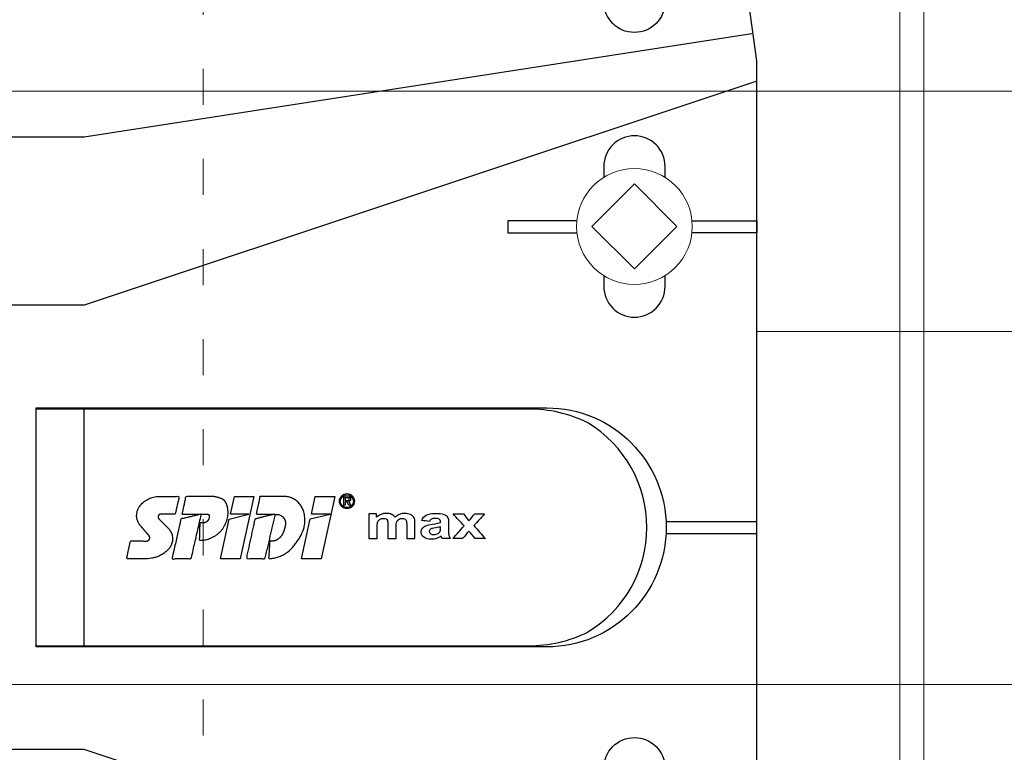
# Model space of a CAD drawing. Units: millimetres. Extents: x -1685 to 10387, y -455 to 6486.
# Drawn here: x 8867 to 8949, y 397 to 458 of the extents above; entities that cross this region are included whole.
import ezdxf

# ---------------------------------------------------------------- set-up
doc = ezdxf.new("R2010")
doc.units = ezdxf.units.MM
doc.linetypes.add('ACAD_ISO03W100', pattern=[30, 12, -18])
for name, color, linetype, lineweight in [('Legende', 251, 'Continuous', 5), ('Profil-T', 1, 'Continuous', 13), ('Spidi-max-Verbindungsschraube', 6, 'Continuous', 15)]:
    doc.layers.add(name, color=color, linetype=linetype, lineweight=lineweight)
doc.layers.add('Spidi-max', color=6, linetype='Continuous')
doc.layers.add('Text_DE', color=7, linetype='Continuous')
doc.styles.add('Text-H1.9', font='arial.ttf', dxfattribs={"height": 1.9})

# ---------------------------------------------------------------- blocks, each defined once
blk = doc.blocks.new('A$C53AE086D')
at = {"layer": 'Spidi-max-Verbindungsschraube'}
blk.add_lwpolyline([(0, -3.538), (3.538, 0), (0, 3.538), (-3.538, 0)], close=True, dxfattribs=at)
blk.add_circle((0, 0), 4.817, dxfattribs=at)
blk = doc.blocks.new('A$C2DAE23AC')
at = {"layer": 'Profil-T'}
for points in [[(11.9, -100.5), (11.9, 135.5)], [(13.9, -100.5), (13.9, 135.5)]]:
    blk.add_lwpolyline(points, dxfattribs=at)
at = {"layer": 'Profil-T', "linetype": 'ACAD_ISO03W100', "ltscale": 0.25}
blk.add_lwpolyline([(-46.1, -47.327), (-46.1, 47.327)], dxfattribs=at)
blk = doc.blocks.new('A$C35DD05BE')
at = {"layer": 'Spidi-max'}
for p, q in [((-9.85, -54), (9.85, -54)), ((1.644, -75.867), (1.644, -75.87))]:
    blk.add_line(p, q, dxfattribs=at)
for points in [[(-44, -2), (-44, -39.367, -0.045289), (-45.144, -51.971), (-54.967, -105.64, 0.426575), (-53.277, -107.981), (-38.845, -110), (38.845, -110), (53.277, -107.981, 0.426575), (54.967, -105.64), (45.144, -51.971, -0.045289), (44, -39.367), (44, -2)], [(-9.85, -50), (-9.85, -90.969, 0.11681), (-8.706, -95.925)], [(8.706, -95.925, 0.117533), (9.85, -90.969), (9.85, -50)], [(-20.964, -97.25), (-20.05, -97.25, -0.414214), (-17.5, -99.8), (-17.5, -99.8, -0.414214), (-20.05, -102.35), (-20.964, -102.35)], [(20.964, -97.25), (20.05, -97.25, 0.414214), (17.5, -99.8), (17.5, -99.8, 0.414214), (20.05, -102.35), (20.964, -102.35)], [(29.136, -102.35), (30.05, -102.35, 0.414214), (32.6, -99.8), (32.6, -99.8, 0.414214), (30.05, -97.25), (29.136, -97.25)]]:
    blk.add_lwpolyline(points, format="xyb", dxfattribs=at)
for points in [[(-37.13, -109.9), (-18.5, -54), (-18.5, -5.8)], [(37.13, -109.9), (18.5, -54), (18.5, -5.8)], [(32.5, -5.8), (32.5, -54), (41.108, -109.582)], [(25.525, -95.007), (25.525, -89.25), (24.525, -89.25), (24.525, -95.012)], [(-0.5, -102.437), (-0.5, -110)], [(0.5, -102.437), (0.5, -110)], [(25.525, -104.593), (25.525, -110), (24.525, -110), (24.525, -104.588)]]:
    blk.add_lwpolyline(points, dxfattribs=at)
for points in [[(9.95, -50), (9.95, -92.5, -1), (-9.95, -92.5), (-9.95, -50)], [(2.24, -75.729), (2.24, -75.988, 0.414214), (2.31, -76.058), (2.36, -76.058, 0.414214), (2.47, -75.948), (2.47, -75.729)]]:
    blk.add_lwpolyline(points, format="xyb", close=True, dxfattribs=at)
for points in [[(-2.604, -66.975), (-2.604, -65.341), (0.68, -66.065), (1.099, -67.711), (1.099, -66.173), (2.572, -66.513), (2.572, -68.116)], [(-2.609, -73.714), (-2.609, -72.085), (0.703, -72.816), (1.105, -74.474), (1.105, -72.907), (2.572, -73.218), (2.572, -74.857)]]:
    blk.add_lwpolyline(points, close=True, dxfattribs=at)
blk.add_circle((43.75, -99.8), 2.55, dxfattribs=at)
blk.add_arc((0, -90.675), 10.166, 211.09196, 328.90802, dxfattribs=at)
for centre, major_axis in [((2.187, -75.871), (-0.622, 0)), ((2.179, -75.867), (-0.535, 0))]:
    blk.add_ellipse(centre, major_axis=major_axis, ratio=0.999391, dxfattribs=at)
for points, weights, knots in [([(0.715, -60.213), (0.821, -60.107), (0.96, -60.163), (1.099, -60.22), (1.101, -60.37), (1.108, -60.97), (1.116, -61.57), (1.849, -61.741), (2.583, -61.912), (2.583, -61.077), (2.583, -60.243), (2.583, -59.22), (1.757, -58.615), (0.92, -58.001), (0.136, -58.682), (-0.27, -59.035), (-0.677, -59.388), (-0.813, -59.506), (-0.976, -59.43), (-1.139, -59.354), (-1.136, -59.174), (-1.123, -58.51), (-1.109, -57.846), (-1.858, -57.687), (-2.606, -57.528), (-2.606, -58.351), (-2.606, -59.174), (-2.606, -60.231), (-1.858, -60.979), (-0.955, -61.881), (-0.052, -60.979), (0.331, -60.596), (0.715, -60.213)], [1, 0.833159098896, 1, 0.833159098896, 1, 1, 1, 1, 1, 1, 1, 0.892007878307, 1, 0.781230196943, 1, 1, 1, 0.838345938966, 1, 0.838345938966, 1, 1, 1, 1, 1, 1, 1, 0.923864048308, 1, 0.707163998231, 1, 1, 1], [0, 0, 0, 1.172001, 1.172001, 2.344003, 2.344003, 3.344003, 3.344003, 4.344003, 4.344003, 5.344003, 5.344003, 6.28206, 6.28206, 7.630384, 7.630384, 8.630384, 8.630384, 9.783493, 9.783493, 10.936602, 10.936602, 11.936602, 11.936602, 12.936602, 12.936602, 13.936602, 13.936602, 14.722081, 14.722081, 16.292715, 16.292715, 17.292715, 17.292715, 17.292715]), ([(2.577, -64.539), (2.577, -65.009), (2.389, -65.44), (2.286, -65.677), (2.056, -65.795), (1.806, -65.922), (1.526, -65.955), (0.47, -66.077), (-0.314, -65.359), (-1.097, -64.641), (-1.068, -63.579), (-0.348, -63.599), (0.372, -63.619), (0.372, -63.758), (0.372, -63.897), (0.372, -63.899), (0.372, -63.9), (0.372, -64.334), (0.802, -64.391), (0.873, -64.4), (0.944, -64.41), (1.004, -64.417), (1.049, -64.378), (1.094, -64.339), (1.094, -64.279), (1.096, -64.018), (1.098, -63.757), (1.098, -63.755), (1.098, -63.753), (-0.748, -63.327), (-2.594, -62.9), (-2.594, -62.106), (-2.594, -61.311), (-0.947, -61.68), (0.7, -62.048), (0.899, -62.884), (1.098, -63.719), (1.104, -62.93), (1.11, -62.142), (1.11, -62.14), (1.11, -62.138), (1.843, -62.294), (2.577, -62.45), (2.577, -63.494), (2.577, -64.539)], [1, 0.979000926488, 1, 0.941476822174, 1, 0.984067991807, 1, 0.909611274342, 1, 0.909611274342, 1, 1, 1, 1, 1, 1, 1, 0.751802319127, 1, 1, 1, 0.911623726072, 1, 0.911623726072, 1, 1, 1, 1, 1, 1, 1, 1, 1, 1, 1, 1, 1, 1, 1, 1, 1, 1, 1, 1, 1], [0, 0, 0, 0.41059, 0.41059, 1.098212, 1.098212, 1.455698, 1.455698, 2.312595, 2.312595, 3.169493, 3.169493, 4.169493, 4.169493, 5.169493, 5.169493, 6.169493, 6.169493, 7.609504, 7.609504, 8.609504, 8.609504, 9.456662, 9.456662, 10.30382, 10.30382, 11.30382, 11.30382, 12.30382, 12.30382, 13.30382, 13.30382, 14.30382, 14.30382, 15.30382, 15.30382, 16.30382, 16.30382, 17.30382, 17.30382, 18.30382, 18.30382, 19.30382, 19.30382, 20.30382, 20.30382, 20.30382]), ([(2.581, -70.597), (2.581, -71.843), (1.399, -72.242), (0.469, -72.556), (-0.426, -72.151), (-1.22, -71.791), (-1.835, -71.174), (-2.589, -70.417), (-2.589, -69.35), (-1.861, -69.397), (-1.132, -69.444), (-1.132, -69.576), (-1.132, -69.708), (-1.132, -69.71), (-1.132, -69.712), (-1.132, -69.865), (-1.06, -70), (-0.859, -70.375), (-0.469, -70.546), (-0.122, -70.699), (0.253, -70.748), (0.584, -70.791), (0.835, -70.571), (1.086, -70.351), (1.086, -70.017), (1.086, -70.015), (1.086, -70.014), (1.086, -69.963), (1.086, -69.912), (-0.756, -69.487), (-2.597, -69.062), (-2.597, -68.273), (-2.597, -67.484), (-0.951, -67.846), (0.696, -68.209), (0.9, -69.026), (1.104, -69.843), (1.104, -69.079), (1.104, -68.315), (1.842, -68.471), (2.581, -68.628), (2.581, -69.613), (2.581, -70.597)], [1, 0.812378627009, 1, 0.930220274156, 1, 0.983752911424, 1, 0.924173742665, 1, 1, 1, 1, 1, 1, 1, 0.969846619907, 1, 0.94539425745, 1, 0.989944802374, 1, 0.910899262729, 1, 0.910899262729, 1, 1, 1, 1, 1, 1, 1, 1, 1, 1, 1, 1, 1, 1, 1, 1, 1, 1, 1], [0, 0, 0, 1.245153, 1.245153, 1.996721, 1.996721, 2.357734, 2.357734, 3.141593, 3.141593, 4.141593, 4.141593, 5.141593, 5.141593, 6.141593, 6.141593, 6.633984, 6.633984, 7.297972, 7.297972, 7.581833, 7.581833, 8.432509, 8.432509, 9.283185, 9.283185, 10.283185, 10.283185, 11.283185, 11.283185, 12.283185, 12.283185, 13.283185, 13.283185, 14.283185, 14.283185, 15.283185, 15.283185, 16.283185, 16.283185, 17.283185, 17.283185, 18.283185, 18.283185, 18.283185]), ([(2.158, -76.022), (2.177, -76.166), (2.322, -76.166), (2.352, -76.166), (2.383, -76.166), (2.555, -76.166), (2.555, -75.994), (2.555, -75.804), (2.555, -75.615), (2.197, -75.615), (1.84, -75.615), (1.84, -75.672), (1.84, -75.729), (1.988, -75.729), (2.137, -75.729), (2.137, -75.807), (2.137, -75.885), (1.99, -75.954), (1.842, -76.022), (1.842, -76.096), (1.842, -76.169), (2, -76.096), (2.158, -76.022)], [1, 0.752468934624, 1, 1, 1, 0.707106781187, 1, 1, 1, 1, 1, 1, 1, 1, 1, 1, 1, 1, 1, 1, 1, 1, 1], [0, 0, 0, 1.437987, 1.437987, 2.437987, 2.437987, 4.008784, 4.008784, 5.008784, 5.008784, 6.008784, 6.008784, 7.008784, 7.008784, 8.008784, 8.008784, 9.008784, 9.008784, 10.008784, 10.008784, 11.008784, 11.008784, 12.008784, 12.008784, 12.008784])]:
    blk.add_rational_spline(points, weights, degree=2, knots=knots, dxfattribs=at)
for points, knots in [([(0.476, -80.023), (0.387, -79.985), (0.244, -79.966), (-0.278, -79.966), (-0.606, -79.966), (-0.935, -79.966), (-0.935, -79.736), (-0.935, -79.506), (-0.935, -79.277), (-0.56, -79.277), (-0.185, -79.277), (0.39, -79.277), (0.519, -79.265), (0.636, -79.215), (0.679, -79.178), (0.736, -79.075), (0.749, -79.005), (0.749, -78.81), (0.727, -78.714), (0.637, -78.545), (0.572, -78.483), (0.401, -78.41), (0.26, -78.391), (-0.27, -78.391), (-0.603, -78.391), (-0.935, -78.391), (-0.935, -78.162), (-0.935, -77.932), (-0.935, -77.703), (-0.25, -77.703), (0.435, -77.703), (1.119, -77.703), (1.119, -77.915), (1.119, -78.126), (1.119, -78.338), (1.026, -78.338), (0.932, -78.338), (0.839, -78.338), (1.057, -78.565), (1.166, -78.836), (1.166, -79.316), (1.139, -79.461), (1.03, -79.706), (0.948, -79.807), (0.839, -79.885), (0.948, -80), (1.031, -80.123), (1.138, -80.388), (1.166, -80.529), (1.166, -80.87), (1.135, -81.032), (1.013, -81.297), (0.923, -81.396), (0.804, -81.462), (0.716, -81.508), (0.575, -81.532), (-0.059, -81.532), (-0.497, -81.532), (-0.935, -81.532), (-0.935, -81.303), (-0.935, -81.073), (-0.935, -80.844), (-0.544, -80.844), (-0.152, -80.844), (0.443, -80.844), (0.575, -80.82), (0.711, -80.709), (0.749, -80.61), (0.749, -80.382), (0.726, -80.291), (0.633, -80.121), (0.566, -80.059), (0.476, -80.023)], [0, 0, 0, 0, 0.369787, 0.369787, 1, 1, 1, 2, 2, 2, 2.178024, 2.178024, 2.272657, 2.272657, 2.36729, 2.36729, 2.461923, 2.461923, 2.576271, 2.576271, 2.690619, 2.690619, 2.80579, 2.80579, 3, 3, 3, 4, 4, 4, 5, 5, 5, 6, 6, 6, 7, 7, 7, 7.48263, 7.48263, 7.740222, 7.740222, 8, 8, 8, 8.220005, 8.220005, 8.439589, 8.439589, 8.719795, 8.719795, 9, 9, 9, 9.309042, 9.309042, 10, 10, 10, 11, 11, 11, 11.312367, 11.312367, 11.474435, 11.474435, 11.688909, 11.688909, 11.843806, 11.843806, 12, 12, 12, 12]), ([(0.406, -83.656), (0.364, -83.531), (0.32, -83.309), (0.236, -82.748), (0.194, -82.565), (0.096, -82.312), (0.027, -82.214), (-0.154, -82.072), (-0.258, -82.038), (-0.55, -82.038), (-0.695, -82.115), (-0.924, -82.424), (-0.982, -82.635), (-0.982, -83.055), (-0.959, -83.198), (-0.87, -83.466), (-0.801, -83.592), (-0.711, -83.71), (-0.721, -83.715), (-0.742, -83.723), (-0.846, -83.761), (-0.899, -83.782), (-0.935, -83.801), (-0.935, -84.028), (-0.935, -84.255), (-0.935, -84.482), (-0.837, -84.421), (-0.745, -84.381), (-0.574, -84.337), (-0.441, -84.326), (-0.26, -84.326), (-0.048, -84.328), (0.163, -84.331), (0.374, -84.333), (0.61, -84.333), (0.773, -84.302), (0.95, -84.18), (1.022, -84.074), (1.137, -83.773), (1.166, -83.544), (1.166, -82.899), (1.118, -82.643), (0.926, -82.301), (0.78, -82.179), (0.581, -82.109), (0.552, -82.317), (0.522, -82.526), (0.493, -82.734), (0.588, -82.776), (0.654, -82.833), (0.693, -82.901), (0.731, -82.97), (0.749, -83.065), (0.749, -83.369), (0.728, -83.493), (0.638, -83.623), (0.564, -83.656), (0.441, -83.656), (0.423, -83.656), (0.406, -83.656)], [0, 0, 0, 0, 0.148041, 0.148041, 0.258062, 0.258062, 0.368783, 0.368783, 0.478961, 0.478961, 0.645605, 0.645605, 0.812249, 0.812249, 0.906414, 0.906414, 1, 1, 1, 1.314965, 1.314965, 2, 2, 2, 3, 3, 3, 3.5, 3.5, 4, 4, 4, 5, 5, 5, 5.191958, 5.191958, 5.384852, 5.384852, 5.576718, 5.576718, 5.788116, 5.788116, 6, 6, 6, 7, 7, 7, 8, 8, 8, 8.236773, 8.236773, 8.589262, 8.589262, 8.939932, 8.939932, 9, 9, 9, 9]), ([(-0.502, -83.465), (-0.567, -83.352), (-0.599, -83.233), (-0.599, -82.998), (-0.571, -82.907), (-0.46, -82.763), (-0.394, -82.727), (-0.241, -82.727), (-0.177, -82.772), (-0.126, -82.862), (-0.096, -82.921), (-0.064, -83.046), (-0.032, -83.237), (0.001, -83.428), (0.028, -83.568), (0.051, -83.656), (0.015, -83.656), (-0.021, -83.656), (-0.187, -83.656), (-0.276, -83.647), (-0.322, -83.629), (-0.393, -83.603), (-0.453, -83.548), (-0.502, -83.465)], [0, 0, 0, 0, 0.272153, 0.272153, 0.516082, 0.516082, 0.756894, 0.756894, 1, 1, 1, 2, 2, 2, 3, 3, 3, 3.216255, 3.216255, 4, 4, 4, 5, 5, 5, 5]), ([(-0.935, -84.681), (-0.935, -84.949), (-0.935, -85.218), (-0.935, -85.487), (-0.723, -85.665), (-0.511, -85.844), (-0.299, -86.022), (-0.511, -86.199), (-0.723, -86.375), (-0.935, -86.552), (-0.935, -86.833), (-0.935, -87.115), (-0.935, -87.397), (-0.575, -87.076), (-0.214, -86.755), (0.146, -86.434), (0.471, -86.728), (0.795, -87.022), (1.119, -87.316), (1.119, -87.047), (1.119, -86.777), (1.119, -86.508), (0.931, -86.346), (0.743, -86.184), (0.554, -86.022), (0.743, -85.868), (0.931, -85.714), (1.119, -85.561), (1.119, -85.28), (1.119, -85), (1.119, -84.72), (0.787, -85.02), (0.455, -85.32), (0.123, -85.619), (-0.23, -85.307), (-0.583, -84.994), (-0.935, -84.681)], [0, 0, 0, 0, 1, 1, 1, 2, 2, 2, 3, 3, 3, 4, 4, 4, 5, 5, 5, 6, 6, 6, 7, 7, 7, 8, 8, 8, 9, 9, 9, 10, 10, 10, 11, 11, 11, 12, 12, 12, 12])]:
    blk.add_open_spline(points, degree=3, knots=knots, dxfattribs=at)

msp = doc.modelspace()

# ---------------------------------------------------------------- linework, layer by layer
at = {"layer": 'Legende'}
for points in [[(9009.171, 451.853), (8815.261, 451.853)], [(9009.171, 431.853), (8927.953, 431.853)], [(8994.853, 402.456), (8820.953, 402.456)]]:
    msp.add_lwpolyline(points, dxfattribs=at)

# ---------------------------------------------------------------- block references
at = {"layer": 'Profil-T'}
msp.add_blockref('A$C2DAE23AC', (8927.953, 415.543), dxfattribs=at)
at = {"layer": 'Spidi-max', "rotation": 90}
msp.add_blockref('A$C35DD05BE', (8817.953, 415.543), dxfattribs=at)
at = {"layer": 'Spidi-max-Verbindungsschraube', "rotation": 89.99999999999999}
msp.add_blockref('A$C53AE086D', (8917.753, 440.593), dxfattribs=at)

# ---------------------------------------------------------------- texts
at = {"layer": 'Text_DE', "insert": (918.327, 859.061), "char_height": 42.75, "attachment_point": 1, "style": 'Text-H1.9'}
msp.add_mtext_dynamic_manual_height_columns('\\pi80.0813;SPIDI   ist ein eingetragenes Warenzeichen der Slavonia Baubedarf GmbH Wien. "Schematische Darstellung" Dieses Dokument stellt\\P\\pi14.95025;KEINE Verlegeanleitung (Montageanleitung) dar, sondern dient der bloßen Veranschaulichung des Produkts. Das gilt insbesondere für alle\\P\\pi49.31647;bildlichen Darstellungen. Sie sind ausschließlich beispielhaft und begründen keine Haftung bzw. stellen keine Grundlage für Gewährleis-\\P\\pi39.6496;tungs- oder sonstige Ansprüche dar. Vor der Montage ist (unbedingt) Rücksprache mit unseren Technikern zu halten, um eine ordnungs-\\P\\pi83.15779;gemäße und fachgerechte Montage sicherstellen zu können. Produktänderungen im Sinne des technischen Fortschrittes vorbehalten.\\P\\pi214.04686;Druckfehler und Irrtümer vorbehalten. Es gelten unsere allgemeinen Geschäftsbedingungen. (c) Slavonia Baubedarf GmbH.', width=3691.5284, gutter_width=1, heights=[0], dxfattribs=at)

doc.saveas('drawing.dxf')
